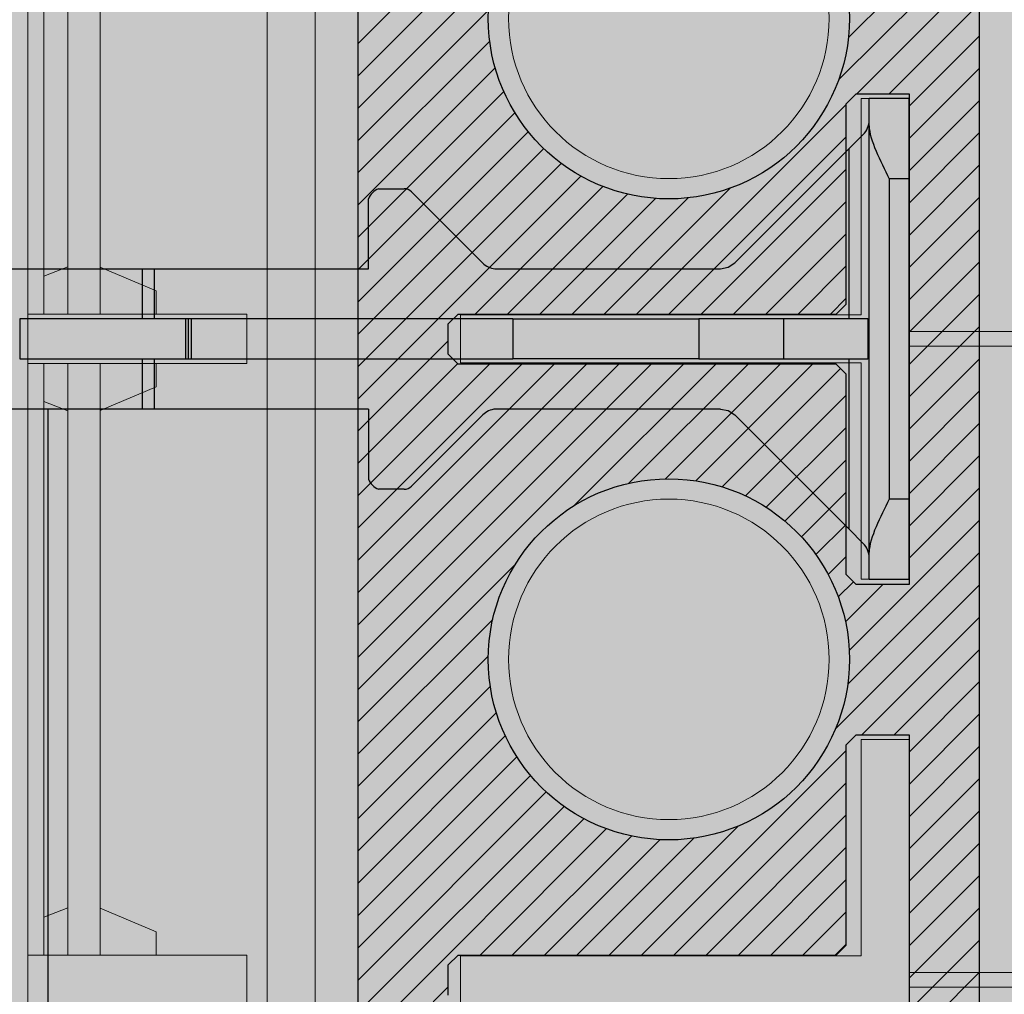
# Model space of a CAD drawing. Units: inches. Extents: x 97 to 2837, y 224 to 354.
# Drawn here: x 473 to 477, y 277 to 280 of the extents above; entities that cross this region are included whole.
import ezdxf
from ezdxf import colors
from ezdxf.entities.mleader import LeaderData, LeaderLine
from ezdxf.math import Vec2, Vec3
from ezdxf.xclip import XClip

# ---------------------------------------------------------------- set-up
doc = ezdxf.new("R2010")
doc.units = ezdxf.units.IN
doc.header["$MEASUREMENT"] = 0
doc.header["$XCLIPFRAME"] = 0
doc.layers.add('Quad-Lock', color=7, linetype='Continuous')
doc.styles.get("Standard").update_dxf_attribs({"font": 'arial.ttf'})

# ---------------------------------------------------------------- blocks, each defined once
blk = doc.blocks.new('_DotBlank')
at = {"color": 0, "linetype": 'ByBlock', "lineweight": -2}
blk.add_line((-0.5, 0), (-1, 0), dxfattribs=at)
blk.add_circle((0, 0), 0.5, dxfattribs=at)
blk = doc.blocks.new('Ultra Panel - QPX3')
at = {"lineweight": 0, "true_color": 0xf1fefc}
h = blk.add_hatch(color=7, dxfattribs=at)
h.dxf.hatch_style = 1
h.paths.add_polyline_path([(23.90644313061591, 0), (23.9375, 0.06211373876811876), (24.0625, 0.06211373876811876), (24.09355686938403, 0), (35.90644313061591, 0), (35.9375, 0.06211373876811876), (36.0625, 0.06211373876811876), (36.09355686938403, 0), (48, 0), (47.99999999999994, 3.125), (47.0625, 3.125), (47.0625, 3), (46.9375, 3), (46.9375, 3.125), (1.0625, 3.125), (1.0625, 3), (0.9375, 3), (0.9375, 3.125), (0, 3.125), (0, 0), (11.90644313061591, 0), (11.9375, 0.06211373876811876), (12.0625, 0.06211373876811876), (12.09355686938403, 0)])
at = {"color": 253, "linetype": 'Continuous', "lineweight": 0, "true_color": 0x8eafae}
for p, q in [((37.92299999999994, 3.125), (37.92299999999994, 2.441538884723968)), ((38.077, 2.441538884723968), (38.077, 3.125)), ((39.92299999999994, 3.125), (39.92299999999994, 2.441538884723968)), ((36.11750000000001, 3.074999999999989), (37.92299999999994, 3.074999999999989)), ((37.80418081027392, 3.074999999999989), (37.77499999999998, 3)), ((38.077, 3.074999999999989), (39.92299999999994, 3.074999999999989)), ((38.19581918972608, 3.074999999999989), (38.22500000000002, 3)), ((39.80418081027392, 3.074999999999989), (39.77499999999998, 3)), ((36.20900885323624, 3), (37.92299999999994, 3)), ((38.077, 3), (39.92299999999994, 3)), ((36.22887864784525, 2.899253949300203), (37.92299999999994, 2.899253949300203)), ((37.77628340755632, 2.899253949300203), (37.84999999999997, 2.724999999999966)), ((38.077, 2.899253949300203), (39.92299999999994, 2.899253949300203)), ((38.22371659244368, 2.899253949300203), (38.15000000000003, 2.724999999999966)), ((39.77628340755632, 2.899253949300203), (39.84999999999997, 2.724999999999966)), ((37.84999999999997, 2.724999999999966), (37.923, 2.724999999999966)), ((38.15000000000003, 2.724999999999966), (38.077, 2.724999999999966)), ((39.84999999999997, 2.724999999999966), (39.923, 2.724999999999966)), ((37.92299999999994, 2.441538884723968), (38.077, 2.441538884723968)), ((39.92299999999994, 2.441538884723968), (40.077, 2.441538884723968)), ((36.11750000000001, 2.378749999999968), (41.88249999999999, 2.378749999999968)), ((0, 2.228749999999991), (47.99738219895289, 2.228749999999991)), ((37.97681146131197, 0.375), (37.97681146131197, 0)), ((38.02318853868803, 0.375), (38.02318853868803, 0)), ((39.97681146131197, 0.375), (39.97681146131197, 0)), ((40.02318853868803, 0.375), (40.02318853868803, 0))]:
    blk.add_line(p, q, dxfattribs=at)
at = {"lineweight": 0}
blk.add_lwpolyline([(23.90644313061591, 0), (23.9375, 0.06211373876811876), (24.0625, 0.06211373876811876), (24.09355686938403, 0), (35.90644313061591, 0), (35.9375, 0.06211373876811876), (36.0625, 0.06211373876811876), (36.09355686938403, 0), (48, 0), (47.99999999999994, 3.125), (47.0625, 3.125), (47.0625, 3), (46.9375, 3), (46.9375, 3.125), (1.0625, 3.125), (1.0625, 3), (0.9375, 3), (0.9375, 3.125), (0, 3.125), (0, 0), (11.90644313061591, 0), (11.9375, 0.06211373876811876), (12.0625, 0.06211373876811876), (12.09355686938403, 0)], close=True, dxfattribs=at)
at = {"color": 253, "linetype": 'Continuous', "lineweight": 0, "true_color": 0x8eafae}
for points in [[(38.07499999999999, 0.5249999999999773), (38.07499999999999, 1.774999999999977), (37.92500000000001, 1.774999999999977), (37.92500000000001, 0.5249999999999773), (37.25, 0.5249999999999773), (37.25, 0.375), (38.75, 0.375), (38.75, 0.5249999999999773)], [(40.07499999999999, 0.5249999999999773), (40.07499999999999, 1.774999999999977), (39.92500000000001, 1.774999999999977), (39.92500000000001, 0.5249999999999773), (39.25, 0.5249999999999773), (39.25, 0.375), (40.75, 0.375), (40.75, 0.5249999999999773)]]:
    blk.add_lwpolyline(points, close=True, dxfattribs=at)
for centre in [(37, 1.125), (39, 1.125)]:
    blk.add_circle(centre, 0.5, dxfattribs=at)
blk = doc.blocks.new('CBW')
at = {"layer": 'Quad-Lock'}
h = blk.add_hatch(dxfattribs=at)
h.set_pattern_fill('ANSI31', color=140, scale=0.57)
h.set_pattern_definition([(45, (0, 0), (-0.0503813581595415, 0.05038135815954151), [])])
h.paths.add_polyline_path([(0.9693731232853793, -1.093763812500185), (1.094372873285351, -0.9687640625000427), (7.874984250000067, -0.9687640625000427), (7.999983928435708, -0.8431391801505583), (7.999984000000186, -0.6769376461543748, 0.3616876009704422), (7.897682839782044, -0.5540160796088491, -0.8322478136878051), (7.89768283978202, 0.5539840796084259, 0.3616874792413056), (7.999984000000195, 0.6769055923306202), (7.99998400000004, 0.8437323124995819), (7.874984250000069, 0.9687320624997255), (-0.8431232517147009, 0.968732062499726), (-0.9681230017146731, 0.8437323124995837), (-0.9681230017146729, -11.8755526976804), (-0.8443688289598879, -11.99936686738511), (-0.6762965853684115, -11.99936693921438, 0.361687599151707), (-0.5533750188231865, -11.89706577899632, -0.8322478635030092), (0.55462469422539, -11.89706584777749, 0.3616876351597937), (0.6775461630103397, -11.99936693921601), (0.8437482409356957, -11.99936686765028), (0.9693731232853793, -11.87436718921447)])
h.paths.add_polyline_path([(-0.5633658732659994, -2, -1), (0.5633658732659994, -2, -1)], flags=16)
h.paths.add_polyline_path([(0.657123685785411, -2.921244095464303), (0.6881236857853992, -2.952244095464295), (0.6881236857853992, -3.046493782964284), (0.657123685785418, -3.077493782964268), (-0.5218738142145618, -3.077493782964268), (-0.5531237517145655, -3.108743720464727), (-0.5531237517145655, -3.733742470464701), (-0.5843736892146334, -3.764992407964655), (-0.7493734392145939, -3.764992407964655), (-0.7493734392145939, -2.233745470464498), (-0.5843736892145763, -2.233745470464498), (-0.5531237517145655, -2.264995407964395), (-0.5531237517145655, -2.889994157964399), (-0.5218738142145334, -2.921244095464317)], flags=16)
h.paths.add_polyline_path([(0.5633658732659994, -4, -1), (-0.5633658732659994, -4, -1)], flags=16)
h.paths.add_polyline_path([(0.6571236857854039, -1.077493782964268), (-0.5218738142145618, -1.077493782964268), (-0.5531237517145655, -1.108743720464727), (-0.5531237517145655, -1.733742470464701), (-0.5843736892146332, -1.764992407964655), (-0.7493734392145937, -1.764992407964655), (-0.7493734392145941, -0.2337454704644983), (-0.5843736892145763, -0.2337454704644983), (-0.5531237517145655, -0.2649954079643959), (-0.5531237517145655, -0.8899941579643988), (-0.5218738142145332, -0.9212440954643173), (0.6571236857854252, -0.9212440954643168), (0.6881236857853992, -0.9522440954642943), (0.6881236857853992, -1.046493782964269)], flags=16)
h.paths.add_polyline_path([(0.9528611562499847, -0.6875146249999244), (0.9218611562499746, -0.656514624999911), (0.9218611562499746, 0.5224828750000579), (0.8906112187500734, 0.5537328125000158), (0.2656124687500814, 0.5537328125000163), (0.2343625312500422, 0.5849827499998841), (0.2343625312500421, 0.7499824999999873), (1.765609468750029, 0.7499824999999873), (1.765609468750029, 0.5849827499998561), (1.734359531250018, 0.5537328125000158), (1.10936078125005, 0.5537328125000163), (1.078110843749982, 0.5224828750000619), (1.078110843749982, -0.6565146249999432), (1.04711084374998, -0.6875146249999489)], flags=16)
h.paths.add_polyline_path([(-0.5633658732659994, 0, -1), (0.5633658732659994, 0, -1)], flags=16)
h.paths.add_polyline_path([(-0.5843736892145905, -4.233745470464484), (-0.5531237517145655, -4.264995407964395), (-0.5531237517145653, -4.889994157964399), (-0.5218738142145334, -4.921244095464317), (0.6571236857854218, -4.921244095464317), (0.6881236857853992, -4.952244095464298), (0.6881236857853992, -5.046493782964284), (0.6571236857854179, -5.077493782964268), (-0.5218738142145618, -5.077493782964268), (-0.5531237517145655, -5.108743720464727), (-0.5531237517145655, -5.733742470464701), (-0.584373689214633, -5.764992407964655), (-0.7493734392145939, -5.764992407964655), (-0.7493734392145939, -4.233745470464498)], flags=16)
h.paths.add_polyline_path([(1.436622126734088, -1.600000018697756e-05, -1), (2.563353873266086, -1.600000018697756e-05, -1)], flags=16)
h.paths.add_polyline_path([(2.921861156249975, -0.656514624999943), (2.921861156249975, 0.5224828750000579), (2.890611218750073, 0.5537328125000158), (2.265612468750082, 0.5537328125000163), (2.234362531250042, 0.5849827499998845), (2.234362531250042, 0.7499824999999873), (3.765609468750029, 0.7499824999999873), (3.765609468750028, 0.5849827499998521), (3.734359531250021, 0.5537328125000158), (3.10936078125005, 0.5537328125000158), (3.078110843749982, 0.5224828750000619), (3.078110843749982, -0.6565146249999714), (3.047110843750005, -0.6875146249999491), (2.952861156250009, -0.6875146249999486)], flags=16)
h.paths.add_polyline_path([(0.5633658732659994, -6, -1), (-0.5633658732659994, -6, -1)], flags=16)
h.paths.add_polyline_path([(3.436622126734088, -1.600000018697756e-05, -1), (4.563353873266086, -1.600000018697756e-05, -1)], flags=16)
h.paths.add_polyline_path([(-0.5843736892145905, -6.233745470464484), (-0.5531237517145655, -6.264995407964395), (-0.5531237517145655, -6.889994157964398), (-0.5218738142145327, -6.921244095464317), (0.6571236857854215, -6.921244095464317), (0.6881236857853992, -6.952244095464298), (0.6881236857853992, -7.046493782964283), (0.6571236857854187, -7.077493782964267), (-0.5218738142145618, -7.077493782964269), (-0.5531237517145655, -7.108743720464727), (-0.5531237517145655, -7.733742470464701), (-0.5843736892146325, -7.764992407964655), (-0.7493734392145939, -7.764992407964655), (-0.7493734392145939, -6.233745470464498)], flags=16)
h.paths.add_polyline_path([(4.921861156249975, -0.6565146249999427), (4.921861156249975, 0.5224828750000565), (4.890611218750074, 0.5537328125000158), (4.265612468750078, 0.5537328125000163), (4.234362531250042, 0.5849827499998819), (4.234362531250042, 0.7499824999999873), (5.765609468750029, 0.7499824999999878), (5.765609468750029, 0.5849827499998526), (5.73435953125002, 0.5537328125000158), (5.109360781250047, 0.5537328125000158), (5.078110843749982, 0.522482875000065), (5.078110843749982, -0.6565146249999718), (5.047110843750004, -0.6875146249999491), (4.952861156250009, -0.6875146249999489)], flags=16)
h.paths.add_polyline_path([(0.5633658732659994, -8, -1), (-0.5633658732659994, -8, -1)], flags=16)
h.paths.add_polyline_path([(5.436622126734088, -1.600000018697756e-05, -1), (6.563353873266086, -1.600000018697756e-05, -1)], flags=16)
h.paths.add_polyline_path([(-0.5843736892145905, -8.233745470464484), (-0.5531237517145655, -8.264995407964395), (-0.5531237517145655, -8.889994157964399), (-0.5218738142145334, -8.921244095464317), (0.6571236857854221, -8.921244095464317), (0.6881236857853992, -8.952244095464298), (0.6881236857853992, -9.046493782964284), (0.6571236857854187, -9.077493782964268), (-0.5218738142145618, -9.077493782964268), (-0.5531237517145655, -9.108743720464727), (-0.5531237517145655, -9.733742470464701), (-0.5843736892146343, -9.764992407964655), (-0.7493734392145939, -9.764992407964657), (-0.7493734392145941, -8.233745470464498)], flags=16)
h.paths.add_polyline_path([(6.234362531250042, 0.584982749999881), (6.234362531250042, 0.7499824999999873), (7.765609468750029, 0.7499824999999873), (7.765609468750028, 0.5849827499998517), (7.734359531250022, 0.5537328125000158), (7.109360781250047, 0.5537328125000158), (7.078110843749982, 0.5224828750000654), (7.078110843749983, -0.6565146249999716), (7.047110843750004, -0.6875146249999491), (6.95286115625001, -0.6875146249999489), (6.921861156249974, -0.6565146249999139), (6.921861156249974, 0.522482875000057), (6.890611218750073, 0.5537328125000158), (6.265612468750078, 0.5537328125000158)], flags=16)
h.paths.add_polyline_path([(0.5633658732659994, -10, -1), (-0.5633658732659994, -10, -1)], flags=16)
h.paths.add_polyline_path([(-0.5843736892145905, -10.23374547046448), (-0.5531237517145655, -10.2649954079644), (-0.5531237517145655, -10.8899941579644), (-0.5218738142145338, -10.92124409546432), (0.6571236857854207, -10.92124409546432), (0.6881236857853992, -10.9522440954643), (0.6881236857853992, -11.04649378296428), (0.6571236857854225, -11.07749378296427), (-0.5218738142145638, -11.07749378296427), (-0.5531237517145655, -11.10874372046473), (-0.5531237517145653, -11.7337424704647), (-0.5843736892146325, -11.76499240796466), (-0.7493734392145939, -11.76499240796466), (-0.7493734392145939, -10.2337454704645)], flags=16)
at = {"layer": 'Quad-Lock', "color": 152}
for p, q in [((-0.9681230017146731, -11.8755526976804), (-0.9681230017146731, 0.8437323124995828)), ((0.9693731232853793, -1.093763812500185), (0.9693731232853793, -11.87436718921447)), ((-0.7493734392145939, -5.764992407964655), (-0.7493734392145939, -4.233745470464498)), ((0.6881236857853992, -4.952244095464323), (0.6881236857853992, -5.046493782964262)), ((0.6881236857854063, -5.046493782964276), (0.6571236857854039, -5.077493782964282)), ((-0.5218738142145476, -5.077493782964254), (-0.5531237517145833, -5.108743720464744)), ((0.6571236857853933, -5.077493782964268), (-0.5218738142145298, -5.077493782964268)), ((-0.5531237517145655, -5.108743720464759), (-0.5531237517145655, -5.733742470464733)), ((-0.5531237517145833, -5.733742470464719), (-0.584373689214619, -5.764992407964641)), ((-0.5843736892146012, -5.764992407964655), (-0.7493734392145939, -5.764992407964655)), ((-0.7493734392145939, -7.764992407964655), (-0.7493734392145939, -6.233745470464498)), ((-0.7493734392145939, -6.233745470464498), (-0.5843736892146012, -6.233745470464498)), ((-0.5843736892145905, -6.233745470464484), (-0.5531237517145549, -6.264995407964406)), ((-0.5531237517145655, -6.26499540796442), (-0.5531237517145655, -6.889994157964395)), ((-0.5531237517145691, -6.889994157964395), (-0.5218738142145334, -6.921244095464317)), ((-0.5218738142145298, -6.921244095464317), (0.6571236857853933, -6.921244095464317)), ((0.6571236857854075, -6.921244095464303), (0.6881236857854098, -6.952244095464309)), ((0.6881236857853992, -6.952244095464323), (0.6881236857853992, -7.046493782964262)), ((0.6881236857854063, -7.046493782964276), (0.6571236857854039, -7.077493782964282)), ((-0.5218738142145476, -7.077493782964254), (-0.5531237517145833, -7.108743720464744)), ((0.6571236857853933, -7.077493782964268), (-0.5218738142145298, -7.077493782964268)), ((-0.5531237517145655, -7.108743720464759), (-0.5531237517145655, -7.733742470464733)), ((-0.5531237517145833, -7.733742470464719), (-0.584373689214619, -7.764992407964641)), ((-0.5843736892146012, -7.764992407964655), (-0.7493734392145939, -7.764992407964655))]:
    blk.add_line(p, q, dxfattribs=at)
for centre in [(0, -6), (0, -8)]:
    blk.add_circle(centre, 0.5633658732659994, dxfattribs=at)
blk = doc.blocks.new('14T')
at = {"layer": 'Quad-Lock', "lineweight": 0, "true_color": 0xdcb393}
h = blk.add_hatch(color=31, dxfattribs=at)
h.paths.add_polyline_path([(2.968721047474901, 4.531140937699547), (14.5312479568438, 4.531140937699547), (14.5312479568438, 0.9688480622999123), (2.968721047474901, 0.9688480622999123)], flags=17)
edge = h.paths.add_edge_path()
edge.add_line((14.81249730408217, 4.968840062300387), (2.687471700236529, 4.968840062300387))
edge.add_line((2.687471700236529, 4.968840062300387), (1.687496711469521, 4.9690506646225))
edge.add_line((1.687496711469521, 4.9690506646225), (1.687542654999561, 5.187198215339777))
edge.add_arc((1.656299297588248, 5.187204795428443), 0.03124335810466226, 359.987933073298, 450.0120669283698)
edge.add_line((1.656292717498673, 5.218448152839755), (1.575486146829917, 5.21844815284021))
edge.add_arc((1.575486146829917, 5.186726563013963), 0.03172158982629133, 90, 134.1531182719771)
edge.add_line((1.553389576849895, 5.20948619517776), (1.33084911647029, 4.986945852907411))
edge.add_arc((1.286260199285607, 5.031534793756691), 0.06305826814783999, 276.155305352596, 314.99998479576, ccw=False)
edge.add_line((1.293021547478475, 4.968840062300387), (0.5883872877884642, 4.968840062299932))
edge.add_arc((0.5883872877880094, 5.031340219601134), 0.06250015730118116, 224.9989324825126, 270.0000000004169, ccw=False)
edge.add_line((0.5441921793285474, 4.98714675797055), (0.1433055663369487, 5.388033449702107))
edge.add_arc((0.1874997312252162, 5.432227605909702), 0.06249998122498358, 179.9999999995831, 224.9999943729457, ccw=False)
edge.add_line((0.1249997500003701, 5.432227605910157), (0.1249997500003701, 5.499988999999914))
edge.add_line((0.1249997500003701, 5.499988999999914), (0, 5.499988999999914))
edge.add_line((0, 5.499988999999914), (0, 3.99999200000002))
edge.add_line((0, 3.99999200000002), (0.1249997500003701, 3.99999200000002))
edge.add_line((0.1249997500003701, 3.99999200000002), (0.1249997500003701, 4.067753394089777))
edge.add_arc((0.1874997312252162, 4.067753394090232), 0.06249998122498358, 135.0000056270543, 180.0000000004168, ccw=False)
edge.add_line((0.1433055663369487, 4.111947550297828), (0.5441921793285474, 4.512834242029385))
edge.add_arc((0.5883872877880094, 4.4686407803988), 0.06250015730118116, 89.99999999958311, 135.0010675174875, ccw=False)
edge.add_line((0.5883872877884642, 4.531140937700002), (1.293021547478475, 4.531140937699547))
edge.add_arc((1.286260199285607, 4.468446206243243), 0.06305826814783999, 45.000015204240015, 83.84469464740403, ccw=False)
edge.add_line((1.33084911647029, 4.513035147092523), (1.553389576849895, 4.290494804822174))
edge.add_arc((1.575486146829917, 4.313254436985972), 0.03172158982629133, 225.8468817280229, 270)
edge.add_line((1.575486146829917, 4.281532847159724), (1.656292717498673, 4.281532847160179))
edge.add_arc((1.656299297588248, 4.312776204571492), 0.03124335810466226, 269.9879330716302, 360.012066926702)
edge.add_line((1.687542654999561, 4.312782784660158), (1.687496711469521, 4.530930335377434))
edge.add_line((1.687496711469521, 4.530930335377434), (2.687471700236529, 4.531140937699547))
edge.add_line((2.687471700236529, 4.531140937699547), (2.687471609975091, 2.659260845005065))
edge.add_line((2.687471609975091, 2.659260845005065), (2.687471700236529, 0.968855509948753))
edge.add_line((2.687471700236529, 0.968855509948753), (1.687496711469521, 0.9690661122708661))
edge.add_line((1.687496711469521, 0.9690661122708661), (1.687542654999561, 1.187213662988142))
edge.add_arc((1.656299297588248, 1.187220243076808), 0.03124335810466226, 359.987933073298, 450.0120669283698)
edge.add_line((1.656292717498673, 1.218463600488121), (1.575486146829917, 1.218463600488576))
edge.add_arc((1.575486146829917, 1.186742010662329), 0.03172158982629133, 90, 134.1531182719771)
edge.add_line((1.553389576849895, 1.209501642826126), (1.33084911647029, 0.9869613005557767))
edge.add_arc((1.286260199285607, 1.031550241405057), 0.06305826814783999, 276.155305352596, 314.99998479576, ccw=False)
edge.add_line((1.293021547478475, 0.968855509948753), (0.5883872877884642, 0.9688555099482983))
edge.add_arc((0.5883872877880094, 1.0313556672495), 0.06250015730118116, 224.9989324825126, 270.0000000004169, ccw=False)
edge.add_line((0.5441921793285474, 0.9871622056189153), (0.1433055663369487, 1.388048897350473))
edge.add_arc((0.1874997312252162, 1.432243053558068), 0.06249998122498358, 179.9999999995831, 224.9999943729457, ccw=False)
edge.add_line((0.1249997500003701, 1.432243053558523), (0.1249997500003701, 1.50000444764828))
edge.add_line((0.1249997500003701, 1.50000444764828), (0, 1.50000444764828))
edge.add_line((0, 1.50000444764828), (0, 7.447648386005312e-06))
edge.add_line((0, 7.447648386005312e-06), (0.1249997500003701, 7.447648386005312e-06))
edge.add_line((0.1249997500003701, 7.447648386005312e-06), (0.1249997500003701, 0.06776884173814324))
edge.add_arc((0.1874997312252162, 0.06776884173859798), 0.06249998122498358, 135.0000056270543, 180.0000000004168, ccw=False)
edge.add_line((0.1433055663369487, 0.1119629979461934), (0.5441921793285474, 0.5128496896777506))
edge.add_arc((0.5883872877880094, 0.4686562280471662), 0.06250015730118116, 89.99999999958311, 135.0010675174875, ccw=False)
edge.add_line((0.5883872877884642, 0.5311563853483676), (1.293021547478475, 0.5311563853479129))
edge.add_arc((1.286260199285607, 0.4684616538916089), 0.06305826814783999, 45.000015204240015, 83.84469464740403, ccw=False)
edge.add_line((1.33084911647029, 0.5130505947408892), (1.553389576849895, 0.2905102524705399))
edge.add_arc((1.575486146829917, 0.3132698846343374), 0.03172158982629133, 225.8468817280229, 270)
edge.add_line((1.575486146829917, 0.2815482948080898), (1.656292717498673, 0.2815482948085446))
edge.add_arc((1.656299297588248, 0.3127916522198575), 0.03124335810466226, 269.9879330716302, 360.012066926702)
edge.add_line((1.687542654999561, 0.3127982323085234), (1.687496711469521, 0.5309457830257998))
edge.add_line((1.687496711469521, 0.5309457830257998), (2.687471700236529, 0.5311563853479129))
edge.add_line((2.687471700236529, 0.5311563853479129), (14.81249730408217, 0.5311563853479129))
edge.add_line((14.81249730408217, 0.5311563853479129), (15.81247229284918, 0.5309457830257998))
edge.add_line((15.81247229284918, 0.5309457830257998), (15.81242634931914, 0.3127982323085234))
edge.add_arc((15.84366970673045, 0.3127916522198575), 0.03124335810466226, 179.987933073298, 270.0120669283698)
edge.add_line((15.84367628682003, 0.2815482948085446), (15.92448285748878, 0.2815482948080898))
edge.add_arc((15.92448285748878, 0.3132698846343374), 0.03172158982629133, 270, 314.1531182719771)
edge.add_line((15.94657942746881, 0.2905102524705399), (16.16911988784841, 0.5130505947408892))
edge.add_arc((16.21370880503309, 0.4684616538916089), 0.06305826814783999, 96.15530535259597, 134.99998479576, ccw=False)
edge.add_line((16.20694745684023, 0.5311563853479129), (16.91158171653024, 0.5311563853483676))
edge.add_arc((16.91158171653069, 0.4686562280471662), 0.06250015730118116, 44.99893248251249, 90.00000000041689, ccw=False)
edge.add_line((16.95577682499015, 0.5128496896777506), (17.35666343798175, 0.1119629979461934))
edge.add_arc((17.31246927309348, 0.06776884173859798), 0.06249998122498358, -4.16889633925166e-10, 44.99999437294571, ccw=False)
edge.add_line((17.37496925431833, 0.06776884173814324), (17.37496925431833, 7.447648386005312e-06))
edge.add_line((17.37496925431833, 7.447648386005312e-06), (17.4999690043187, 7.447648386005312e-06))
edge.add_line((17.4999690043187, 7.447648386005312e-06), (17.4999690043187, 1.50000444764828))
edge.add_line((17.4999690043187, 1.50000444764828), (17.37496925431833, 1.50000444764828))
edge.add_line((17.37496925431833, 1.50000444764828), (17.37496925431833, 1.432243053558523))
edge.add_arc((17.31246927309348, 1.432243053558068), 0.06249998122498358, -44.99999437294571, 4.16889633925166e-10, ccw=False)
edge.add_line((17.35666343798175, 1.388048897350473), (16.95577682499015, 0.9871622056189153))
edge.add_arc((16.91158171653069, 1.0313556672495), 0.06250015730118116, 269.9999999995831, 315.00106751748746, ccw=False)
edge.add_line((16.91158171653024, 0.9688555099482983), (16.20694745684023, 0.968855509948753))
edge.add_arc((16.21370880503309, 1.031550241405057), 0.06305826814783999, 225.0000152042399, 263.844694647404, ccw=False)
edge.add_line((16.16911988784841, 0.9869613005557767), (15.94657942746881, 1.209501642826126))
edge.add_arc((15.92448285748878, 1.186742010662329), 0.03172158982629133, 45.84688172802286, 90)
edge.add_line((15.92448285748878, 1.218463600488576), (15.84367628682003, 1.218463600488121))
edge.add_arc((15.84366970673045, 1.187220243076808), 0.03124335810466226, 89.98793307163015, 180.012066926702)
edge.add_line((15.81242634931914, 1.187213662988142), (15.81247229284918, 0.9690661122708661))
edge.add_line((15.81247229284918, 0.9690661122708661), (14.81249730408217, 0.968855509948753))
edge.add_line((14.81249730408217, 0.968855509948753), (14.81249739434361, 2.659260845005065))
edge.add_line((14.81249739434361, 2.659260845005065), (14.81249730408217, 4.531140937699547))
edge.add_line((14.81249730408217, 4.531140937699547), (15.81247229284918, 4.530930335377434))
edge.add_line((15.81247229284918, 4.530930335377434), (15.81242634931914, 4.312782784660158))
edge.add_arc((15.84366970673045, 4.312776204571492), 0.03124335810466226, 179.987933073298, 270.0120669283698)
edge.add_line((15.84367628682003, 4.281532847160179), (15.92448285748878, 4.281532847159724))
edge.add_arc((15.92448285748878, 4.313254436985972), 0.03172158982629133, 270, 314.1531182719771)
edge.add_line((15.94657942746881, 4.290494804822174), (16.16911988784841, 4.513035147092523))
edge.add_arc((16.21370880503309, 4.468446206243243), 0.06305826814783999, 96.15530535259597, 134.99998479576, ccw=False)
edge.add_line((16.20694745684023, 4.531140937699547), (16.91158171653024, 4.531140937700002))
edge.add_arc((16.91158171653069, 4.4686407803988), 0.06250015730118116, 44.99893248251249, 90.00000000041689, ccw=False)
edge.add_line((16.95577682499015, 4.512834242029385), (17.35666343798175, 4.111947550297828))
edge.add_arc((17.31246927309348, 4.067753394090232), 0.06249998122498358, -4.16889633925166e-10, 44.99999437294571, ccw=False)
edge.add_line((17.37496925431833, 4.067753394089777), (17.37496925431833, 3.99999200000002))
edge.add_line((17.37496925431833, 3.99999200000002), (17.4999690043187, 3.99999200000002))
edge.add_line((17.4999690043187, 3.99999200000002), (17.4999690043187, 5.499988999999914))
edge.add_line((17.4999690043187, 5.499988999999914), (17.37496925431833, 5.499988999999914))
edge.add_line((17.37496925431833, 5.499988999999914), (17.37496925431833, 5.432227605910157))
edge.add_arc((17.31246927309348, 5.432227605909702), 0.06249998122498358, -44.99999437294571, 4.16889633925166e-10, ccw=False)
edge.add_line((17.35666343798175, 5.388033449702107), (16.95577682499015, 4.98714675797055))
edge.add_arc((16.91158171653069, 5.031340219601134), 0.06250015730118116, 269.9999999995831, 315.00106751748746, ccw=False)
edge.add_line((16.91158171653024, 4.968840062299932), (16.20694745684023, 4.968840062300387))
edge.add_arc((16.21370880503309, 5.031534793756691), 0.06305826814783999, 225.0000152042399, 263.844694647404, ccw=False)
edge.add_line((16.16911988784841, 4.986945852907411), (15.94657942746881, 5.20948619517776))
edge.add_arc((15.92448285748878, 5.186726563013963), 0.03172158982629133, 45.84688172802286, 90)
edge.add_line((15.92448285748878, 5.21844815284021), (15.84367628682003, 5.218448152839755))
edge.add_arc((15.84366970673045, 5.187204795428443), 0.03124335810466226, 89.98793307163015, 180.012066926702)
edge.add_line((15.81242634931914, 5.187198215339777), (15.81247229284918, 4.9690506646225))
edge.add_line((15.81247229284918, 4.9690506646225), (14.81249730408217, 4.968840062300387))
at = {"layer": 'Quad-Lock', "color": 0}
for p, q in [((17.49996900431825, 5.499988999999459), (17.37496925431833, 5.499988999999459)), ((17.37496925431833, 5.415348626222567), (17.37496925431833, 5.499988999999914)), ((17.49996900431825, 5.249989499999629), (17.49996900431825, 5.499988999999914)), ((17.37496925431833, 4.084632373776913), (17.37496925431833, 5.415348626222567)), ((17.31246937931837, 5.343839382357601), (17.35666343798175, 5.388033449701652)), ((16.95577682499015, 4.98714675796964), (17.31246937931837, 5.343839382357601)), ((17.31246937931837, 4.812490374999925), (17.31246937931837, 5.343839382357601)), ((17.49996900431825, 5.249989499999629), (17.43746912931829, 5.249989499999629)), ((17.43746912931829, 5.249989499999629), (17.43746912931829, 4.249991499999396)), ((17.49996900431825, 4.249991499999396), (17.49996900431825, 5.249989499999629)), ((15.94657942746835, 5.209486195176851), (16.16911988789752, 4.986945852857843)), ((15.81247233720296, 4.968840062299932), (15.81242634931914, 5.187198215339322)), ((16.93549998148501, 4.973597941428125), (16.9557768249897, 4.98714675796964)), ((14.54959836965008, 4.968840062299932), (15.10660028713755, 4.968840062299932)), ((15.10660028713755, 4.968840062299932), (15.10660028713755, 4.812490374999925)), ((15.10660028713755, 4.968840062299932), (15.14424174728765, 4.968840062299932)), ((15.14424174728765, 4.968840062299932), (15.14424174728765, 4.812490374999925)), ((15.14424174728765, 4.968840062299932), (15.81247233720296, 4.968840062299932)), ((16.20694745684204, 4.968840062299932), (16.91158171653024, 4.968840062299932)), ((16.91158171653024, 4.968840062299932), (16.93549998148455, 4.973597941428125)), ((14.7245916875986, 4.812490374999925), (14.7245916875986, 4.687490624999555)), ((15.242111433437, 4.812490374999925), (14.7245916875986, 4.812490374999925)), ((15.242111433437, 4.812490374999925), (15.242111433437, 4.687490624999555)), ((15.24211325009628, 4.812490374999925), (15.24211325009628, 4.687490624999555)), ((15.25038916288577, 4.812490374999925), (15.24211325009628, 4.812490374999925)), ((15.25038916288577, 4.812490374999925), (15.25038916288577, 4.687490624999555)), ((15.25945876094693, 4.812490374999925), (15.25038916288577, 4.812490374999925)), ((16.26296818215133, 4.812490374999925), (15.25945876094693, 4.812490374999925)), ((15.25945876094693, 4.812490374999925), (15.25945876094693, 4.687490624999555)), ((16.26296818215133, 4.812490374999925), (16.26296818215133, 4.687490624999555)), ((16.26296818215133, 4.812490374999925), (16.84395303207066, 4.812490374999925)), ((16.84395303289057, 4.812490374999925), (16.84395303289057, 4.687490624999555)), ((17.10724290000962, 4.812490374999925), (16.84395303289057, 4.812490374999925)), ((17.10724290000962, 4.812490374999925), (17.10724290000962, 4.687490624999555)), ((17.3705331477363, 4.812490374999925), (17.10724290000962, 4.812490374999925)), ((17.3705331477363, 4.812490374999925), (17.3705331477363, 4.687490624999555)), ((17.37053314773402, 4.812490374999925), (17.37496952990568, 4.812490374999925)), ((14.7245916875986, 4.687490624999555), (15.242111433437, 4.687490624999555)), ((15.10660028713755, 4.687490624999555), (15.10660028713755, 4.531140937699547)), ((15.14424174728765, 4.687490624999555), (15.14424174728765, 4.531140937699547)), ((15.24211325009628, 4.687490624999555), (15.25038916288577, 4.687490624999555)), ((15.25038916288577, 4.687490624999555), (15.25945876094693, 4.687490624999555)), ((15.25945876094693, 4.687490624999555), (16.26296818215133, 4.687490624999555)), ((16.84395303207066, 4.687490624999555), (16.26296818215133, 4.687490624999555)), ((16.84395303289057, 4.687490624999555), (17.10724290000962, 4.687490624999555)), ((17.10724290000962, 4.687490624999555), (17.3705331477363, 4.687490624999555)), ((17.31246937931837, 4.156141617641424), (17.31246937931837, 4.687490624999555)), ((17.37496952990568, 4.687490624999555), (17.37053314773402, 4.687490624999555)), ((14.81249739434361, 4.531140937699547), (14.54959836965008, 4.531140937699547)), ((14.81249739434361, 4.531140937699547), (14.81249739434361, 0.9688480622999123)), ((15.10660028713755, 4.531140937699547), (14.81249739434361, 4.531140937699547)), ((15.14424174728765, 4.531140937699547), (15.10660028713755, 4.531140937699547)), ((15.81247237932439, 4.531140937699547), (15.14424174728765, 4.531140937699547)), ((15.81247237932439, 4.531140937699547), (15.81242634931914, 4.312582785042196)), ((16.91158171653024, 4.531140937699547), (16.20904916191921, 4.531140937699547)), ((16.91158171653024, 4.531140937700002), (16.93549998148455, 4.52638305857181)), ((16.93549998148455, 4.526383058571355), (16.9557768249897, 4.512834242029385)), ((15.94657942746881, 4.290294805204667), (16.16911988789752, 4.512835147523674)), ((16.95577682499015, 4.51283424202984), (17.31246937931837, 4.156141617641879)), ((17.49996900431825, 4.249991499999396), (17.43746912931829, 4.249991499999396)), ((17.49996900431825, 3.999991999999565), (17.49996900431825, 4.249991499999396)), ((17.35666343798175, 4.111947550297828), (17.31246937931837, 4.156141617641424)), ((17.37496925431833, 3.999991999999565), (17.37496925431833, 4.084632373776913)), ((17.49996900431825, 3.99999200000002), (17.37496925431833, 3.99999200000002))]:
    blk.add_line(p, q, dxfattribs=at)
for centre, radius, start, end in [((15.86577332953675, 5.165101172621235), 0.05774235529681466, 112.499999999875, 157.4999999997863), ((15.8840795721535, 7.951782249651842), 2.733632694833761, 269.1531334754464, 270.8468665245535), ((15.92493526766521, 5.187842023886333), 0.03060947246291513, 45.00001520384195, 90.84686652478847), ((16.2140396793784, 5.032226073821676), 0.06378154966152026, 225.2289465127209, 263.6157634030619), ((16.2140396793784, 4.467554926559387), 0.06378154966152028, 94.4876324107783, 134.7710534873159), ((15.86577332953675, 4.334679827760283), 0.05774235529681467, 202.5000000002719, 247.4999999998925), ((15.8840795721535, 1.547998750729676), 2.733632694833761, 89.1531334754464, 90.8468665245536), ((15.92493526766521, 4.31193897649564), 0.03060947246291513, 269.1531334751855, 314.9999847954948)]:
    blk.add_arc(centre, radius, start, end, dxfattribs=at)
for centre, major_axis, start_param, end_param in [((17.31246937931837, 5.432227605909702), (-0.04419412299210797, 0.04419412299210798), 3.141591432662305, 3.926990816992204), ((17.31246937931837, 4.067753394089777), (0.04419412299210798, 0.04419412299210797), 5.497787143777176, 6.283186528107074)]:
    blk.add_ellipse(centre, major_axis=major_axis, ratio=0.999999999990075, start_param=start_param, end_param=end_param, dxfattribs=at)
for points, knots in [([(17.37496925431833, 5.415348626222567), (17.37496925431833, 5.391967635727269), (17.38431812244016, 5.364973482277037), (17.40841061344963, 5.307882566668923), (17.42352740021761, 5.277872958201442), (17.43746912931829, 5.249989499999629)], [0.4017406506750604, 0.4017406506750604, 0.4017406506750604, 0.4017406506750604, 0.4952647997038802, 0.4952647997038802, 0.5887889487326999, 0.5887889487326999, 0.5887889487326999, 0.5887889487326999]), ([(17.43746912931829, 4.249991499999396), (17.42352740021761, 4.222108041798037), (17.40841061344963, 4.192098433330557), (17.38431812244016, 4.135007517721988), (17.37496925431833, 4.10801336427221), (17.37496925431833, 4.084632373776913)], [0, 0, 0, 0, 0.09352414902881973, 0.09352414902881973, 0.1870482980576395, 0.1870482980576395, 0.1870482980576395, 0.1870482980576395])]:
    blk.add_open_spline(points, degree=3, knots=knots, dxfattribs=at)
blk = doc.blocks.new('QUAD-LOCK ANGLE DETAIL')
at = {"lineweight": 0}
ml = blk.add_multileader_mtext('Standard', dxfattribs=at)
ml.set_content('QUAD-LOCK PLASTIC TIE (GREEN SHOWN)\\PSPACED AT 12" [305mm] O/C VER & HOR', color=7)
ml.set_leader_properties(color=256)
ml.build(insert=Vec2(0, 0))
ml.multileader.update_dxf_attribs({"leader_type": 2, "text_right_attachment_type": 3, "dogleg_length": 0.36, "arrow_head_size": 0.72, "scale": 4})
ctx = ml.context
ctx.base_point, ctx.scale, ctx.char_height, ctx.arrow_head_size, ctx.landing_gap_size, ctx.plane_origin = Vec3(19.74302576511423, -18.5544079763668), 4, 0.72, 0.72, 0.36, Vec3(12.61099856114464, -32.22907977543008)
ctx.right_attachment = 3
notes = []
notes.append((ctx, [(0, (1, 1, 0), (18.30302576511423, -18.5544079763668), (1, 0), 1.44, [(0, [(16.14370321226397, -10.81590170022127)], 0, [])])]))
ctx.mtext.insert, ctx.mtext.width, ctx.mtext.flow_direction = Vec3(20.10302576511423, -18.09446254662601), 50.3338185459293, 5
ml = blk.add_multileader_mtext('Standard', dxfattribs=at)
ml.set_content('EXTERIOR WALL FINISH AS SPECIFIED', color=7)
ml.set_leader_properties(color=256)
ml.set_arrow_properties(name='DOTBLANK')
ml.build(insert=Vec2(0, 0))
ml.multileader.update_dxf_attribs({"leader_type": 2, "text_right_attachment_type": 3, "dogleg_length": 0.36, "arrow_head_size": 1.48, "scale": 4})
ctx = ml.context
ctx.base_point, ctx.scale, ctx.char_height, ctx.arrow_head_size, ctx.landing_gap_size, ctx.plane_origin = Vec3(4.850787434059045, -33.4466463074404), 4, 0.72, 1.48, 0.36, Vec3(17.79399381392244, -38.44113457960907)
ctx.right_attachment = 3
notes.append((ctx, [(0, (1, 1, 0), (3.410787434059046, -33.4466463074404), (1, 0), 1.44, [(1, [(-6.862299588687847, -14.32592344526893)], 0, [])])]))
ctx.mtext.insert, ctx.mtext.width, ctx.mtext.flow_direction = Vec3(5.210787434059057, -33.08050715327943), 46.87644374031932, 5
ml = blk.add_multileader_mtext('Standard', dxfattribs=at)
ml.set_content('VERTICAL WALL REINFORCEMENT AS SPECIFIED', color=7)
ml.set_leader_properties(color=256)
ml.set_arrow_properties(name='DOTBLANK')
ml.build(insert=Vec2(0, 0))
ml.multileader.update_dxf_attribs({"leader_type": 2, "text_right_attachment_type": 3, "dogleg_length": 0.36, "arrow_head_size": 1.48, "scale": 4})
ctx = ml.context
ctx.base_point, ctx.scale, ctx.char_height, ctx.arrow_head_size, ctx.landing_gap_size, ctx.plane_origin = Vec3(10.51235196226514, -27.78508177922737), 4, 0.72, 1.48, 0.36, Vec3(7.835978893685024, -17.03919947185699)
ctx.right_attachment = 3
notes.append((ctx, [(0, (1, 1, 0), (9.072351962265145, -27.78508177922737), (1, 0), 1.44, [(0, [(2.435047734210229, -16.57227412806242)], 0, [])])]))
ctx.mtext.insert, ctx.mtext.width, ctx.mtext.flow_direction = Vec3(10.87235196226516, -27.41894262506639), 46.87644374031932, 5
ml = blk.add_multileader_mtext('Standard', dxfattribs=at)
ml.set_content('HORIZONTAL WALL REINFORCEMENT AS SPECIFIED', color=7)
ml.set_leader_properties(color=256)
ml.set_arrow_properties(name='DOTBLANK')
ml.build(insert=Vec2(0, 0))
ml.multileader.update_dxf_attribs({"leader_type": 2, "text_right_attachment_type": 3, "dogleg_length": 0.36, "arrow_head_size": 1.48, "scale": 4})
ctx = ml.context
ctx.base_point, ctx.scale, ctx.char_height, ctx.arrow_head_size, ctx.landing_gap_size, ctx.plane_origin = Vec3(7.555962424696306, -30.74147131679985), 4, 0.72, 1.48, 0.36, Vec3(-6.673367726454728, -31.54854609201476)
ctx.right_attachment = 3
notes.append((ctx, [(0, (1, 1, 0), (6.115962424696306, -30.74147131679985), (1, 0), 1.44, [(1, [(-0.7294550749693371, -18.51332156795024)], 0, [])])]))
ctx.mtext.insert, ctx.mtext.width, ctx.mtext.flow_direction = Vec3(7.915962424696318, -30.37533216263887), 46.87644374031932, 5
ml = blk.add_multileader_mtext('Standard', dxfattribs=at)
ml.set_content('\\A1;{\\H0.7x;\\S1/2;}" [12.5mm] GYPSUM WALLBOARD\\PFASTEN WITH SCREWS INTO QUAD-LOCK TIE FLANGES', color=7)
ml.set_leader_properties(color=256)
ml.build(insert=Vec2(0, 0))
ml.multileader.update_dxf_attribs({"leader_type": 2, "text_right_attachment_type": 3, "dogleg_length": 0.36, "arrow_head_size": 0.72, "scale": 4})
ctx = ml.context
ctx.base_point, ctx.scale, ctx.char_height, ctx.arrow_head_size, ctx.landing_gap_size, ctx.plane_origin = Vec3(14.28822523110938, -24.00920851037847), 4, 0.72, 0.72, 0.36, Vec3(15.7395484226671, -56.35560521095516)
ctx.right_attachment = 3
notes.append((ctx, [(1, (1, 1, 0), (12.84822523110938, -24.00920851037847), (1, 0), 1.44, [(0, [(10.30519139887338, -18.04209235469875)], 0, [])])]))
ctx.mtext.insert, ctx.mtext.width, ctx.mtext.flow_direction = Vec3(14.64822523110938, -23.62121396740439), 46.87644374031932, 5
for ctx, leaders in notes:
    for number, flags, end, landing, length, lines in leaders:
        leader = LeaderData()
        leader.index, (leader.has_last_leader_line, leader.has_dogleg_vector, leader.attachment_direction) = number, flags
        leader.last_leader_point, leader.dogleg_vector, leader.dogleg_length = Vec3(end), Vec3(landing), length
        for number, points, colour, breaks in lines:
            line = LeaderLine()
            line.index, line.vertices, line.color, line.breaks = number, Vec3.list(points), colors.encode_raw_color(colour), breaks
            leader.lines.append(line)
        ctx.leaders.append(leader)
blk = doc.blocks.new('QUAD-LOCK PILASTER DETAIL')
at = {"lineweight": 0}
h = blk.add_hatch(dxfattribs=at)
h.set_pattern_fill('AR-CONC', color=251, scale=0.5)
h.set_pattern_definition([(49.99999999999999, (-566.8992960674018, -286.7455891477036), (3.586300913003767, -0.3137606749129755), [0.375, -4.125]), (355, (-566.8992960674018, -286.7455891477036), (-0.693756668065, 3.760960668500059), [0.3, -3.3]), (100.45144446, (-566.6004376624018, -286.7717358677036), (2.89254423363556, 3.447199954843147), [0.3187009599999998, -3.505710559999998]), (46.18420000000002, (-566.8992960674018, -285.7455891477036), (5.336206653357862, -0.8275964039653827), [0.5624999999999997, -6.187499999999997]), (96.63563549, (-566.4546123424018, -285.8145556827036), (4.673309728371142, 4.870593003872752), [0.47805171, -5.258568799999999]), (351.1841639899999, (-566.8992960674018, -285.7455891477036), (4.673309725273866, 4.870593001349951), [0.45, -4.950000005]), (21, (-566.3992960674018, -285.9955891477036), (2.984535260592308, -2.013094453326694), [0.375, -4.125]), (326.0000000000001, (-566.3992960674018, -285.9955891477036), (1.216576659607909, 3.625750225234265), [0.3, -3.3]), (71.45144474, (-566.1505847974018, -286.1633470177036), (4.201111883649856, 1.612655764031769), [0.31870095, -3.50571056]), (37.50000000000001, (-566.8992960674018, -286.7455891477036), (0.06079927658645334, 1.664469269156557), [0, -3.26, 0, -3.35, 0, -3.3125]), (7.499999999999999, (-566.8992960674018, -286.7455891477036), (1.315347687210743, 1.972058559411801), [0, -1.91, 0, -3.185, 0, -1.2625]), (327.5, (-568.0142960674018, -286.7455891477036), (2.669112180862045, -0.1127743586718988), [0, -1.25, 0, -3.9, 0, -5.175]), (317.5, (-568.5142960674018, -286.7455891477036), (2.915930846711931, 0.5005249116615886), [0, -1.625, 0, -2.59, 0, -3.675])])
h.paths.add_polyline_path([(-16.89284281048822, -40.11326244459153), (-14.51070650807037, -40.11326244459153), (-14.51070650807037, -41.40399250213792), (-13.86707621315441, -38.82253238704502), (-13.86707621315441, -40.11326244459153), (-8.892842810488219, -40.11326244459156), (-8.892842810488219, -13.23826244459156), (-8.830342810488219, -13.23826244459156), (-8.830342810488219, -13.11326244459156), (7.107157189511781, -13.11326244459156), (7.107157189511781, 4.886737555408445), (-8.830342810488219, 4.886737555408445), (-8.830342810488219, 5.011737555408445), (-8.892842810488219, 5.011737555408445), (-8.892842810488219, 43.53558273876456), (-13.87955313083626, 43.53558273876456), (-13.87955313083626, 44.82631279631107), (-14.52318342575222, 42.24485268121816), (-14.52318342575222, 43.53558273876456), (-16.89284281048822, 43.53558273876456)])
at = {"color": 0, "lineweight": 0}
ref = blk.add_blockref('Ultra Panel - QPX3', (10.23215718951178, 29.88673755540844), dxfattribs=dict(at, xscale=-1, rotation=90))
XClip(ref).set_block_clipping_path([(21.875, -0.6510493221333036), (46.125, 3.642288619812689)])
at = {"color": 0, "lineweight": 0, "rotation": 180}
blk.add_blockref('CBW', (9.107157189511781, -15.11326244459156), dxfattribs=at)
at = {"color": 0, "lineweight": 0}
blk.add_blockref('14T', (-7.642846521488082, -12.86360443966532), dxfattribs=at)
ml = blk.add_multileader_mtext('Standard', dxfattribs=at)
ml.set_content('QUAD-LOCK EXTENDER TIE', color=7)
ml.set_leader_properties(color=256)
ml.build(insert=Vec2(0, 0))
ml.multileader.update_dxf_attribs({"leader_type": 2, "text_right_attachment_type": 3, "dogleg_length": 0.36, "arrow_head_size": 0.72, "scale": 4})
ctx = ml.context
ctx.base_point, ctx.scale, ctx.char_height, ctx.arrow_head_size, ctx.landing_gap_size, ctx.plane_origin = Vec3(2.962483674775458, -25.11740345365433), 4, 0.72, 0.72, 0.36, Vec3(-0.3467574896595806, -20.70486426111324)
ctx.right_attachment = 3
notes = []
notes.append((ctx, [(0, (1, 1, 0), (1.522483674775458, -25.11740345365433), (1, 0), 1.44, [(0, [(-9.097894826426, -8.176105967989997)], 0, [])])]))
ctx.mtext.insert, ctx.mtext.width, ctx.mtext.flow_direction = Vec3(3.322483674775526, -24.72940891068026), 20.28398959022525, 5
for ctx, leaders in notes:
    for number, flags, end, landing, length, lines in leaders:
        leader = LeaderData()
        leader.index, (leader.has_last_leader_line, leader.has_dogleg_vector, leader.attachment_direction) = number, flags
        leader.last_leader_point, leader.dogleg_vector, leader.dogleg_length = Vec3(end), Vec3(landing), length
        for number, points, colour, breaks in lines:
            line = LeaderLine()
            line.index, line.vertices, line.color, line.breaks = number, Vec3.list(points), colors.encode_raw_color(colour), breaks
            leader.lines.append(line)
        ctx.leaders.append(leader)
blk = doc.blocks.new('QUAD-LOCK WIDE WALL DETAIL')
at = {"lineweight": 0}
ml = blk.add_multileader_mtext('Standard', dxfattribs=at)
ml.set_content('VERTICAL AND HORIZONTAL \\PWALL REINFORCEMENT', color=7)
ml.set_leader_properties(color=256)
ml.set_arrow_properties(name='DOTBLANK')
ml.build(insert=Vec2(0, 0))
ml.multileader.update_dxf_attribs({"leader_type": 2, "text_right_attachment_type": 3, "dogleg_length": 0.36, "arrow_head_size": 1.48, "scale": 4})
ctx = ml.context
ctx.base_point, ctx.scale, ctx.char_height, ctx.arrow_head_size, ctx.landing_gap_size, ctx.plane_origin = Vec3(-29.53417408677423, -14.84776574945082), 4, 0.72, 1.48, 0.36, Vec3(-0.3757733649572401, -24.30099942393736)
ctx.right_attachment, ctx.text_align_type = 3, 2
notes = []
notes.append((ctx, [(0, (1, 1, 0), (-13.33073616044408, -16.0733046307605), (-1, 0), 1.44, [(1, [(0.4833597498974314, -30.70713594662448), (-0.1457444459365433, -26.76738651237548)], 0, [])])]))
ctx.mtext.insert, ctx.mtext.width, ctx.mtext.alignment, ctx.mtext.flow_direction = Vec3(-15.13073616044408, -14.48162659528983), 46.87644374031932, 3, 5
for ctx, leaders in notes:
    for number, flags, end, landing, length, lines in leaders:
        leader = LeaderData()
        leader.index, (leader.has_last_leader_line, leader.has_dogleg_vector, leader.attachment_direction) = number, flags
        leader.last_leader_point, leader.dogleg_vector, leader.dogleg_length = Vec3(end), Vec3(landing), length
        for number, points, colour, breaks in lines:
            line = LeaderLine()
            line.index, line.vertices, line.color, line.breaks = number, Vec3.list(points), colors.encode_raw_color(colour), breaks
            leader.lines.append(line)
        ctx.leaders.append(leader)
blk = doc.blocks.new('conv formed pilaster 2 - QL')
at = {"lineweight": 0}
ml = blk.add_multileader_mtext('Standard', dxfattribs=at)
ml.set_content('QUAD-LOCK ULTRA PANEL \\P3.125" [79mm] THICK EPS', color=7)
ml.set_leader_properties(color=256)
ml.build(insert=Vec2(0, 0))
ml.multileader.update_dxf_attribs({"leader_type": 2, "text_right_attachment_type": 3, "dogleg_length": 0.36, "arrow_head_size": 0.72, "scale": 4})
ctx = ml.context
ctx.base_point, ctx.scale, ctx.char_height, ctx.arrow_head_size, ctx.landing_gap_size, ctx.plane_origin = Vec3(-18.39051396858311, -13.2479054242155), 4, 0.72, 0.72, 0.36, Vec3(37.76200868768819, 1.809225385474065)
ctx.right_attachment, ctx.text_align_type = 3, 2
notes = []
notes.append((ctx, [(0, (1, 1, 0), (-3.174743163671792, -14.47295317319231), (-1, 0), 1.44, [(0, [(-2.366007891585468, -4.770571358328198)], 0, [])])]))
ctx.mtext.insert, ctx.mtext.width, ctx.mtext.alignment, ctx.mtext.flow_direction = Vec3(-4.97474316367186, -12.7879599944747), 50.3338185459293, 3, 5
for ctx, leaders in notes:
    for number, flags, end, landing, length, lines in leaders:
        leader = LeaderData()
        leader.index, (leader.has_last_leader_line, leader.has_dogleg_vector, leader.attachment_direction) = number, flags
        leader.last_leader_point, leader.dogleg_vector, leader.dogleg_length = Vec3(end), Vec3(landing), length
        for number, points, colour, breaks in lines:
            line = LeaderLine()
            line.index, line.vertices, line.color, line.breaks = number, Vec3.list(points), colors.encode_raw_color(colour), breaks
            leader.lines.append(line)
        ctx.leaders.append(leader)

msp = doc.modelspace()

# ---------------------------------------------------------------- block references
at = {"color": 0, "lineweight": 0}
for name, p in [('QUAD-LOCK PILASTER DETAIL', (466.3920786494665, 286.7455891477036)), ('QUAD-LOCK WIDE WALL DETAIL', (661.635187969233, 295.4137289818224)), ('QUAD-LOCK ANGLE DETAIL', (347.6843636856428, 294.7467720331283))]:
    msp.add_blockref(name, p, dxfattribs=at)
at = {"lineweight": 0}
msp.add_blockref('conv formed pilaster 2 - QL', (557.3922094574386, 291.5252662591544), dxfattribs=at)

doc.saveas('drawing.dxf')
